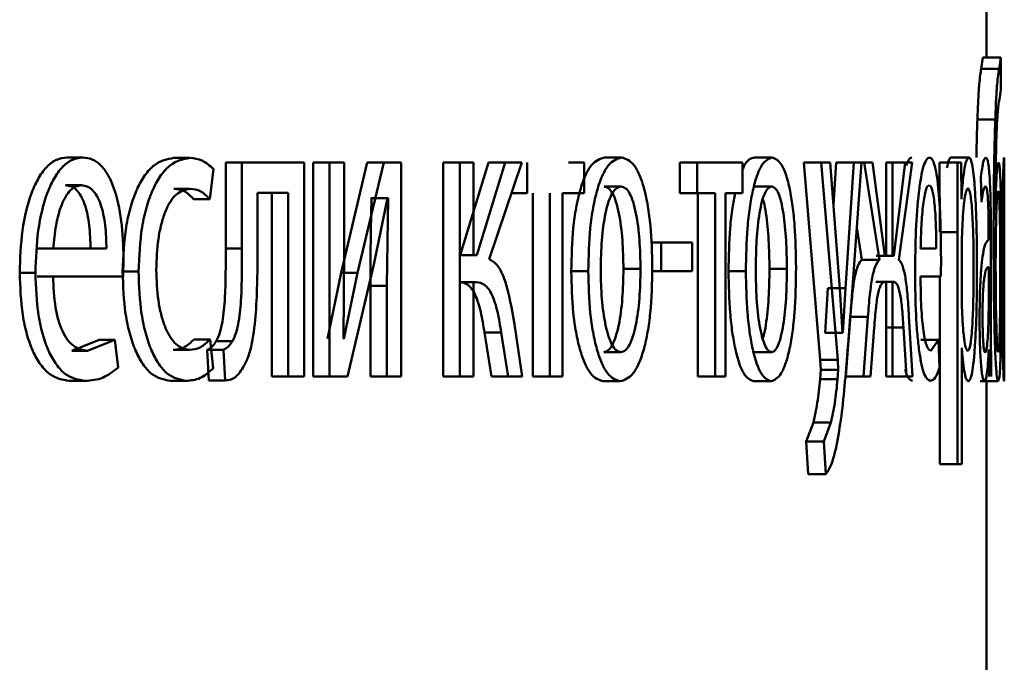
# Paper-space layout 'Лист1' of a CAD drawing. Units: millimetres. Extents: x -9629 to 11088, y -9454 to 6970.
# Drawn here: x 2062 to 2068, y 4847 to 4851 of the extents above; entities that cross this region are included whole.
import ezdxf

# ---------------------------------------------------------------- set-up
doc = ezdxf.new("R2010")
doc.units = ezdxf.units.MM

psp = doc.layouts.new('Лист1')

# ---------------------------------------------------------------- linework, layer by layer
at = {"color": 7, "linetype": 'Continuous', "lineweight": 50}
for p, q in [((2067.6024, 4850.5559), (2067.6024, 4851.3588)), ((2067.5832, 4850.5559), (2067.5735, 4850.4917)), ((2067.5832, 4850.5559), (2067.6831, 4850.5559)), ((2067.6831, 4850.5559), (2067.6734, 4850.4917)), ((2067.6828, 4850.3756), (2067.6831, 4850.5559)), ((2067.5735, 4850.4917), (2067.6734, 4850.4917)), ((2067.6747, 4850.3213), (2067.6828, 4850.3756)), ((2067.552, 4850.2101), (2067.6519, 4850.2101)), ((2062.4672, 4849.9978), (2062.5557, 4849.9978)), ((2063.0642, 4849.9953), (2063.154, 4849.9953)), ((2065.4686, 4849.9978), (2065.5638, 4849.9978)), ((2066.3078, 4849.9978), (2066.4049, 4849.9978)), ((2067.4054, 4849.9978), (2067.5049, 4849.9978)), ((2063.2643, 4849.766), (2063.2858, 4849.9336)), ((2063.3539, 4849.9706), (2063.3539, 4849.4894)), ((2063.3539, 4849.9706), (2063.4444, 4849.9706)), ((2063.4444, 4849.9706), (2063.4444, 4849.4894)), ((2063.7914, 4849.9706), (2063.4444, 4849.9706)), ((2063.7914, 4848.7757), (2063.7914, 4849.9706)), ((2063.8425, 4849.9706), (2063.8425, 4848.7757)), ((2063.8425, 4849.9706), (2063.9341, 4849.9706)), ((2063.9341, 4849.9706), (2063.9341, 4848.7757)), ((2064.0161, 4849.9706), (2063.9341, 4849.9706)), ((2064.1441, 4849.9706), (2063.9986, 4849.3536)), ((2064.0161, 4849.4672), (2064.0161, 4849.9706)), ((2064.2364, 4849.9706), (2064.0905, 4849.3536)), ((2064.1441, 4849.9706), (2064.2364, 4849.9706)), ((2064.334, 4849.9706), (2064.2364, 4849.9706)), ((2064.334, 4848.7757), (2064.334, 4849.9706)), ((2064.5674, 4849.9706), (2064.5674, 4848.7757)), ((2064.5674, 4849.9706), (2064.6606, 4849.9706)), ((2064.6606, 4849.9706), (2064.6606, 4848.7757)), ((2064.7382, 4849.9706), (2064.6606, 4849.9706)), ((2064.8217, 4849.9706), (2064.6633, 4849.452)), ((2064.7382, 4849.452), (2064.7382, 4849.9706)), ((2064.9155, 4849.9706), (2064.7567, 4849.452)), ((2064.8217, 4849.9706), (2064.9155, 4849.9706)), ((2064.8253, 4849.4298), (2065.0068, 4849.9706)), ((2065.0068, 4849.9706), (2064.9155, 4849.9706)), ((2065.038, 4849.9706), (2065.038, 4849.7981)), ((2065.3556, 4849.9706), (2065.2675, 4849.9706)), ((2065.3556, 4849.7981), (2065.3556, 4849.9706)), ((2065.8905, 4849.9706), (2065.8905, 4849.7981)), ((2065.8905, 4849.9706), (2065.9866, 4849.9706)), ((2065.9866, 4849.9706), (2065.9866, 4849.7981)), ((2066.2407, 4849.9706), (2065.9866, 4849.9706)), ((2066.2407, 4849.7981), (2066.2407, 4849.9706)), ((2066.5823, 4849.9706), (2066.6741, 4848.8692)), ((2066.5823, 4849.9706), (2066.68, 4849.9706)), ((2066.68, 4849.9706), (2066.7721, 4848.8692)), ((2066.7299, 4849.9706), (2066.68, 4849.9706)), ((2066.7836, 4849.2643), (2066.7299, 4849.9706)), ((2066.7636, 4849.9706), (2066.7479, 4849.7334)), ((2066.7636, 4849.9706), (2066.8617, 4849.9706)), ((2066.8617, 4849.9706), (2066.8152, 4849.2693)), ((2066.8212, 4849.9706), (2066.9195, 4849.9706)), ((2066.843, 4849.1186), (2066.9055, 4849.9706)), ((2066.9055, 4849.9706), (2066.8617, 4849.9706)), ((2066.9195, 4849.9706), (2067.0055, 4849.4273)), ((2066.9654, 4849.9706), (2066.9195, 4849.9706)), ((2067.0352, 4849.4495), (2066.9654, 4849.9706)), ((2067.0429, 4849.9706), (2067.0429, 4849.4495)), ((2067.0779, 4849.9706), (2067.0429, 4849.9706)), ((2067.05, 4849.9706), (2067.1488, 4849.9706)), ((2067.0779, 4849.4495), (2067.0779, 4849.9706)), ((2067.1488, 4849.9706), (2067.0849, 4849.4495)), ((2067.1133, 4849.4273), (2067.1873, 4849.9706)), ((2067.1873, 4849.9706), (2067.1488, 4849.9706)), ((2067.3413, 4849.9706), (2067.3423, 4849.5804)), ((2067.3413, 4849.9706), (2067.4407, 4849.9706)), ((2067.4407, 4849.9706), (2067.4418, 4849.5804)), ((2067.4614, 4849.9706), (2067.4407, 4849.9706)), ((2067.4624, 4849.766), (2067.4614, 4849.9706)), ((2067.571, 4849.8919), (2067.5747, 4849.7487)), ((2062.4591, 4849.8425), (2062.5476, 4849.8425)), ((2063.0642, 4849.8228), (2063.154, 4849.8228)), ((2065.4671, 4849.8351), (2065.5623, 4849.8351)), ((2066.3066, 4849.8351), (2066.4037, 4849.8351)), ((2063.7031, 4849.8006), (2063.5313, 4849.8006)), ((2063.5313, 4849.4894), (2063.5313, 4849.8006)), ((2063.612, 4849.8006), (2063.612, 4848.7757)), ((2063.7031, 4849.8006), (2063.7031, 4848.7757)), ((2064.1679, 4849.7709), (2064.1651, 4849.7709)), ((2064.1679, 4849.7709), (2064.2602, 4849.7709)), ((2064.1806, 4849.4005), (2064.2574, 4849.7709)), ((2064.2602, 4849.7709), (2064.2545, 4849.282)), ((2064.2602, 4849.7709), (2064.2574, 4849.7709)), ((2064.9489, 4849.7981), (2065.038, 4849.7981)), ((2065.0693, 4849.7981), (2065.0693, 4848.7757)), ((2065.1636, 4849.7981), (2065.1636, 4848.7757)), ((2065.3556, 4849.7981), (2065.2347, 4849.7981)), ((2065.2347, 4848.7757), (2065.2347, 4849.7981)), ((2065.8905, 4849.7981), (2065.9866, 4849.7981)), ((2066.0877, 4849.7981), (2065.9866, 4849.7981)), ((2065.9913, 4849.7981), (2065.9913, 4848.7757)), ((2066.0877, 4849.7981), (2066.0877, 4848.7757)), ((2066.2407, 4849.7981), (2066.1444, 4849.7981)), ((2066.1444, 4848.7757), (2066.1444, 4849.7981)), ((2063.1742, 4849.766), (2063.2643, 4849.766)), ((2067.4629, 4849.766), (2067.4624, 4849.766)), ((2067.652, 4849.7018), (2067.6517, 4849.7018)), ((2066.8788, 4849.6064), (2066.9071, 4849.4273)), ((2067.3423, 4849.5804), (2067.4418, 4849.5804)), ((2067.4418, 4849.5804), (2067.4418, 4848.2868)), ((2067.466, 4849.5557), (2067.4644, 4849.4668)), ((2067.615, 4849.5607), (2067.615, 4849.536)), ((2065.7302, 4849.5236), (2065.7856, 4849.5236)), ((2065.7856, 4849.5236), (2065.7856, 4849.3635)), ((2065.9586, 4849.5236), (2065.7856, 4849.5236)), ((2065.9586, 4849.3635), (2065.9586, 4849.5236)), ((2067.628, 4849.0622), (2067.628, 4849.5088)), ((2062.3908, 4849.4891), (2062.3026, 4849.4891)), ((2062.6876, 4849.4891), (2062.3908, 4849.4891)), ((2063.3539, 4849.4894), (2063.4444, 4849.4894)), ((2064.0111, 4848.9878), (2064.0161, 4849.4672)), ((2064.6633, 4849.452), (2064.7567, 4849.452)), ((2064.7567, 4849.452), (2064.7382, 4849.452)), ((2066.9863, 4849.4495), (2067.0849, 4849.4495)), ((2067.0429, 4849.4495), (2067.0352, 4849.4495)), ((2067.0849, 4849.4495), (2067.0779, 4849.4495)), ((2067.3222, 4849.4891), (2067.2349, 4849.4891)), ((2067.4644, 4849.4668), (2067.4644, 4849.2619)), ((2062.7805, 4849.3338), (2062.7838, 4849.4347)), ((2064.0338, 4848.7757), (2064.1806, 4849.4005)), ((2066.9071, 4849.4273), (2067.0055, 4849.4273)), ((2067.6153, 4849.1783), (2067.6153, 4849.3857)), ((2062.2031, 4849.3536), (2062.291, 4849.3536)), ((2062.4306, 4849.3338), (2062.3015, 4849.3338)), ((2062.7805, 4849.3338), (2062.3896, 4849.3338)), ((2062.778, 4849.361), (2062.8672, 4849.361)), ((2063.9986, 4849.3536), (2063.9223, 4848.9853)), ((2063.9986, 4849.3536), (2064.0905, 4849.3536)), ((2064.0905, 4849.3536), (2064.0141, 4848.9853)), ((2065.2837, 4849.3635), (2065.3785, 4849.3635)), ((2065.5752, 4849.3758), (2065.6706, 4849.3758)), ((2065.7356, 4849.3635), (2065.7856, 4849.3635)), ((2065.9586, 4849.3635), (2065.7856, 4849.3635)), ((2066.1622, 4849.3635), (2066.259, 4849.3635)), ((2066.3909, 4849.3758), (2066.4882, 4849.3758)), ((2067.3481, 4849.3338), (2067.2345, 4849.3338)), ((2067.3423, 4849.3338), (2067.3423, 4848.2868)), ((2064.1622, 4849.282), (2064.1622, 4848.7757)), ((2064.1622, 4849.282), (2064.2545, 4849.282)), ((2064.2545, 4849.282), (2064.2545, 4848.7757)), ((2064.6598, 4849.3017), (2064.7532, 4849.3017)), ((2064.7532, 4849.3017), (2064.7382, 4849.3017)), ((2064.7382, 4848.7757), (2064.7382, 4849.3017)), ((2066.9855, 4849.3042), (2067.0841, 4849.3042)), ((2067.0429, 4849.3042), (2067.0361, 4849.3042)), ((2067.0429, 4849.3042), (2067.0429, 4848.7757)), ((2067.0841, 4849.3042), (2067.0779, 4849.3042)), ((2067.0779, 4848.7757), (2067.0779, 4849.3042)), ((2066.7172, 4849.2693), (2066.702, 4849.0199)), ((2066.7172, 4849.2693), (2066.8152, 4849.2693)), ((2066.799, 4849.0199), (2066.7836, 4849.2643)), ((2066.8152, 4849.2693), (2066.8, 4849.0199)), ((2067.4644, 4849.2619), (2067.4655, 4849.173)), ((2067.6146, 4849.1088), (2067.6153, 4849.1783)), ((2066.8422, 4849.1091), (2066.818, 4848.7757)), ((2066.8422, 4849.1091), (2066.9405, 4849.1091)), ((2066.9405, 4849.1091), (2066.9162, 4848.7757)), ((2067.1899, 4848.7757), (2067.1699, 4849.1116)), ((2065.0102, 4848.7757), (2064.966, 4849.0671)), ((2067.6291, 4848.7757), (2067.628, 4849.0622)), ((2064.7993, 4849.0202), (2064.838, 4848.7757)), ((2064.7993, 4849.0202), (2064.8931, 4849.0202)), ((2064.8931, 4849.0202), (2064.9318, 4848.7757)), ((2066.702, 4849.0199), (2066.701, 4849.0199)), ((2066.702, 4849.0199), (2066.8, 4849.0199)), ((2066.8, 4849.0199), (2066.799, 4849.0199)), ((2066.955, 4848.7757), (2066.9756, 4849.0474)), ((2067.0407, 4849.0498), (2067.1394, 4849.0498)), ((2067.1394, 4849.0498), (2067.1565, 4848.7757)), ((2062.6463, 4848.9804), (2062.4938, 4848.9186)), ((2062.7352, 4848.9804), (2062.5823, 4848.9186)), ((2062.6463, 4848.9804), (2062.7352, 4848.9804)), ((2062.7522, 4848.8251), (2062.7352, 4848.9804)), ((2063.1774, 4848.9828), (2063.2675, 4848.9828)), ((2063.2836, 4848.8202), (2063.2675, 4848.9828)), ((2063.3012, 4848.9733), (2063.3915, 4848.9733)), ((2064.0141, 4848.9853), (2064.0111, 4848.9878)), ((2067.2364, 4848.9804), (2067.3356, 4848.9804)), ((2067.3356, 4848.9804), (2067.292, 4848.9186)), ((2067.3403, 4848.8251), (2067.3356, 4848.9804)), ((2062.4938, 4848.9186), (2062.5823, 4848.9186)), ((2063.0609, 4848.9236), (2063.1507, 4848.9236)), ((2063.2502, 4848.9239), (2063.2598, 4848.7535)), ((2063.2502, 4848.9239), (2063.3405, 4848.9239)), ((2063.3405, 4848.9239), (2063.3501, 4848.7535)), ((2065.4656, 4848.9112), (2065.5608, 4848.9112)), ((2066.3054, 4848.9112), (2066.4025, 4848.9112)), ((2067.4649, 4848.9359), (2067.4644, 4848.9359)), ((2067.4644, 4848.2868), (2067.4644, 4848.9359)), ((2067.6163, 4848.926), (2067.6158, 4848.926)), ((2067.6163, 4848.926), (2067.6173, 4848.7757)), ((2066.6741, 4848.8692), (2066.6771, 4848.8124)), ((2066.6741, 4848.8692), (2066.7721, 4848.8692)), ((2066.7721, 4848.8692), (2066.7751, 4848.8124)), ((2066.6771, 4848.8124), (2066.6736, 4848.7606)), ((2066.6771, 4848.8124), (2066.7751, 4848.8124)), ((2066.7751, 4848.8124), (2066.7715, 4848.7606)), ((2062.4798, 4848.751), (2062.5684, 4848.751)), ((2063.0435, 4848.751), (2063.1333, 4848.751)), ((2063.2598, 4848.7535), (2063.3501, 4848.7535)), ((2063.612, 4848.7757), (2063.7031, 4848.7757)), ((2063.7914, 4848.7757), (2063.7031, 4848.7757)), ((2063.8425, 4848.7757), (2063.9341, 4848.7757)), ((2064.0338, 4848.7757), (2063.9341, 4848.7757)), ((2064.1622, 4848.7757), (2064.2545, 4848.7757)), ((2064.334, 4848.7757), (2064.2545, 4848.7757)), ((2064.5674, 4848.7757), (2064.6606, 4848.7757)), ((2064.7382, 4848.7757), (2064.6606, 4848.7757)), ((2064.838, 4848.7757), (2064.9318, 4848.7757)), ((2065.0102, 4848.7757), (2064.9318, 4848.7757)), ((2065.0693, 4848.7757), (2065.1636, 4848.7757)), ((2065.2347, 4848.7757), (2065.1636, 4848.7757)), ((2065.4626, 4848.7486), (2065.5578, 4848.7486)), ((2065.9913, 4848.7757), (2066.0877, 4848.7757)), ((2066.1444, 4848.7757), (2066.0877, 4848.7757)), ((2066.303, 4848.7486), (2066.4001, 4848.7486)), ((2066.6736, 4848.7606), (2066.7715, 4848.7606)), ((2066.818, 4848.7757), (2066.9162, 4848.7757)), ((2066.955, 4848.7757), (2066.9162, 4848.7757)), ((2067.0779, 4848.7757), (2067.0429, 4848.7757)), ((2067.0578, 4848.7757), (2067.1565, 4848.7757)), ((2067.1899, 4848.7757), (2067.1565, 4848.7757)), ((2067.5682, 4848.7486), (2067.6681, 4848.7486)), ((2067.6024, 4845.6457), (2067.6024, 4848.7486)), ((2066.6362, 4848.5186), (2066.5964, 4848.4124)), ((2066.6362, 4848.5186), (2066.734, 4848.5186)), ((2066.734, 4848.5186), (2066.6941, 4848.4124)), ((2066.5964, 4848.4124), (2066.6078, 4848.2296)), ((2066.5964, 4848.4124), (2066.6941, 4848.4124)), ((2066.6941, 4848.4124), (2066.7056, 4848.2296)), ((2067.3423, 4848.2868), (2067.4418, 4848.2868)), ((2067.4644, 4848.2868), (2067.4418, 4848.2868)), ((2066.6078, 4848.2296), (2066.7056, 4848.2296))]:
    psp.add_line(p, q, dxfattribs=at)
for points, knots in [([(2067.5735, 4850.4917), (2067.5697, 4850.4702), (2067.5641, 4850.438), (2067.5565, 4850.3274), (2067.5535, 4850.2492), (2067.552, 4850.2101)], [0, 0, 0, 0, 0.499813, 0.749622, 1, 1, 1, 1]), ([(2067.6734, 4850.4917), (2067.6697, 4850.4702), (2067.664, 4850.4381), (2067.6564, 4850.3274), (2067.6534, 4850.2492), (2067.6519, 4850.2101)], [0, 0, 0, 0, 0.500005, 0.749775, 1, 1, 1, 1]), ([(2067.6577, 4850.0965), (2067.6589, 4850.1281), (2067.6612, 4850.1919), (2067.6672, 4850.2798), (2067.6717, 4850.3047), (2067.6747, 4850.3213)], [0, 0, 0, 0, 0.247303, 0.499932, 1, 1, 1, 1]), ([(2067.552, 4850.2101), (2067.5504, 4850.1633), (2067.5482, 4850.097), (2067.547, 4850.0204), (2067.5466, 4849.9978)], [0, 0, 0, 0, 0.705376, 1, 1, 1, 1]), ([(2067.6519, 4850.2101), (2067.6504, 4850.1627), (2067.6473, 4850.0653), (2067.6435, 4849.8421), (2067.643, 4849.6653), (2067.6427, 4849.5487)], [0, 0, 0, 0, 0.24312, 0.500263, 1, 1, 1, 1]), ([(2067.6517, 4849.7018), (2067.6521, 4849.7717), (2067.6531, 4849.9114), (2067.6562, 4850.0348), (2067.6577, 4850.0965)], [0, 0, 0, 0, 0.5003372, 1, 1, 1, 1]), ([(2062.4672, 4849.9978), (2062.4481, 4849.9955), (2062.4109, 4849.991), (2062.3573, 4849.9524), (2062.3092, 4849.8902), (2062.256, 4849.7761), (2062.2115, 4849.5929), (2062.2059, 4849.4334), (2062.2031, 4849.3536)], [0, 0, 0, 0, 0.1283481, 0.2503551, 0.374431, 0.500674, 0.7500293, 1, 1, 1, 1]), ([(2062.5557, 4849.9978), (2062.5365, 4849.9955), (2062.4992, 4849.991), (2062.4455, 4849.9525), (2062.3973, 4849.8902), (2062.344, 4849.7762), (2062.2994, 4849.5929), (2062.2938, 4849.4334), (2062.291, 4849.3536)], [0, 0, 0, 0, 0.128492, 0.250635, 0.374767, 0.501046, 0.750269, 1, 1, 1, 1]), ([(2062.7838, 4849.4347), (2062.7813, 4849.5049), (2062.7763, 4849.6452), (2062.7402, 4849.807), (2062.6957, 4849.9063), (2062.6548, 4849.9598), (2062.6073, 4849.9922), (2062.5734, 4849.9959), (2062.5557, 4849.9978)], [0, 0, 0, 0, 0.249753, 0.498951, 0.620937, 0.740445, 0.864655, 1, 1, 1, 1]), ([(2063.0642, 4849.9953), (2063.0268, 4849.9882), (2062.9704, 4849.9776), (2062.9021, 4849.9026), (2062.8573, 4849.8242), (2062.8214, 4849.7255), (2062.7865, 4849.5735), (2062.7814, 4849.4458), (2062.778, 4849.361)], [0, 0, 0, 0, 0.249631, 0.376208, 0.500049, 0.624063, 0.750463, 1, 1, 1, 1]), ([(2063.154, 4849.9953), (2063.1165, 4849.9882), (2063.0601, 4849.9776), (2062.9916, 4849.9026), (2062.9467, 4849.8243), (2062.9107, 4849.7256), (2062.8757, 4849.5735), (2062.8706, 4849.4458), (2062.8672, 4849.361)], [0, 0, 0, 0, 0.249893, 0.376535, 0.50043, 0.624382, 0.750728, 1, 1, 1, 1]), ([(2063.2858, 4849.9336), (2063.2647, 4849.9518), (2063.2224, 4849.9882), (2063.1768, 4849.9929), (2063.154, 4849.9953)], [0, 0, 0, 0, 0.499648, 1, 1, 1, 1]), ([(2065.4686, 4849.9978), (2065.4436, 4849.9897), (2065.4059, 4849.9776), (2065.361, 4849.8979), (2065.3323, 4849.8173), (2065.3098, 4849.7178), (2065.2886, 4849.5681), (2065.2857, 4849.445), (2065.2837, 4849.3635)], [0, 0, 0, 0, 0.249311, 0.375064, 0.499706, 0.622877, 0.75016, 1, 1, 1, 1]), ([(2065.5638, 4849.9978), (2065.5387, 4849.9897), (2065.501, 4849.9776), (2065.456, 4849.8979), (2065.4272, 4849.8173), (2065.4046, 4849.7178), (2065.3834, 4849.5682), (2065.3805, 4849.445), (2065.3785, 4849.3635)], [0, 0, 0, 0, 0.2495838, 0.3753983, 0.500086, 0.6231888, 0.7504143, 1, 1, 1, 1]), ([(2065.7365, 4849.3832), (2065.7347, 4849.4623), (2065.7321, 4849.5817), (2065.7129, 4849.7268), (2065.6924, 4849.8234), (2065.6661, 4849.9018), (2065.6242, 4849.979), (2065.588, 4849.9903), (2065.5638, 4849.9978)], [0, 0, 0, 0, 0.249573, 0.376842, 0.499911, 0.624713, 0.750398, 1, 1, 1, 1]), ([(2066.3078, 4849.9978), (2066.2878, 4849.9926), (2066.2643, 4849.9866), (2066.2438, 4849.9389), (2066.2407, 4849.9315)], [0, 0, 0, 0, 0.846336, 1, 1, 1, 1]), ([(2066.4049, 4849.9978), (2066.3852, 4849.9897), (2066.3556, 4849.9776), (2066.3202, 4849.8979), (2066.2975, 4849.8173), (2066.2796, 4849.7178), (2066.2628, 4849.5682), (2066.2605, 4849.445), (2066.259, 4849.3635)], [0, 0, 0, 0, 0.2495838, 0.3753983, 0.500086, 0.6231888, 0.7504143, 1, 1, 1, 1]), ([(2066.5392, 4849.3832), (2066.5378, 4849.4623), (2066.5357, 4849.5817), (2066.5209, 4849.7268), (2066.5051, 4849.8234), (2066.4846, 4849.9018), (2066.4521, 4849.979), (2066.4237, 4849.9903), (2066.4049, 4849.9978)], [0, 0, 0, 0, 0.2495732, 0.3768419, 0.4999111, 0.6247125, 0.7503982, 1, 1, 1, 1]), ([(2067.1852, 4849.9978), (2067.1795, 4849.996), (2067.1692, 4849.9927), (2067.1594, 4849.9658), (2067.1549, 4849.9536)], [0, 0, 0, 0, 0.547419, 1, 1, 1, 1]), ([(2067.2842, 4849.9978), (2067.2786, 4849.9955), (2067.2676, 4849.991), (2067.2515, 4849.9525), (2067.2369, 4849.8903), (2067.2206, 4849.7763), (2067.2067, 4849.593), (2067.205, 4849.4334), (2067.2041, 4849.3536)], [0, 0, 0, 0, 0.128503, 0.250636, 0.37478, 0.501048, 0.750269, 1, 1, 1, 1]), ([(2067.349, 4849.4347), (2067.3484, 4849.5049), (2067.347, 4849.6452), (2067.337, 4849.807), (2067.3245, 4849.9063), (2067.3129, 4849.9598), (2067.2993, 4849.9922), (2067.2894, 4849.9959), (2067.2842, 4849.9978)], [0, 0, 0, 0, 0.2497554, 0.4989535, 0.620928, 0.7404262, 0.8646368, 1, 1, 1, 1]), ([(2067.4054, 4849.9978), (2067.4011, 4849.9956), (2067.3929, 4849.9915), (2067.3851, 4849.9562), (2067.3814, 4849.9393)], [0, 0, 0, 0, 0.520454, 1, 1, 1, 1]), ([(2067.5049, 4849.9978), (2067.5007, 4849.9952), (2067.4925, 4849.9902), (2067.4808, 4849.9444), (2067.4704, 4849.87), (2067.4655, 4849.8013), (2067.4629, 4849.766)], [0, 0, 0, 0, 0.263744, 0.506697, 0.746121, 1, 1, 1, 1]), ([(2067.5497, 4849.3906), (2067.5492, 4849.4643), (2067.5484, 4849.6116), (2067.5415, 4849.7822), (2067.5328, 4849.8906), (2067.5247, 4849.9515), (2067.5153, 4849.9907), (2067.5084, 4849.9954), (2067.5049, 4849.9978)], [0, 0, 0, 0, 0.249787, 0.499077, 0.625844, 0.749471, 0.872821, 1, 1, 1, 1]), ([(2067.5994, 4849.9978), (2067.5946, 4849.9938), (2067.585, 4849.9857), (2067.5757, 4849.9231), (2067.571, 4849.8919)], [0, 0, 0, 0, 0.500478, 1, 1, 1, 1]), ([(2067.628, 4849.5088), (2067.6277, 4849.5787), (2067.6274, 4849.6786), (2067.6246, 4849.7973), (2067.6217, 4849.8693), (2067.6177, 4849.9271), (2067.6106, 4849.9861), (2067.604, 4849.993), (2067.5994, 4849.9978)], [0, 0, 0, 0, 0.273316, 0.390416, 0.499958, 0.613329, 0.730512, 1, 1, 1, 1]), ([(2067.7005, 4849.9978), (2067.6996, 4849.9897), (2067.6982, 4849.9776), (2067.6959, 4849.8979), (2067.6942, 4849.8173), (2067.6928, 4849.7178), (2067.6914, 4849.5681), (2067.6912, 4849.445), (2067.691, 4849.3635)], [0, 0, 0, 0, 0.2495822, 0.3753905, 0.5000831, 0.6231696, 0.7504113, 1, 1, 1, 1]), ([(2067.7023, 4849.754), (2067.7024, 4849.7767), (2067.7024, 4849.8322), (2067.7023, 4849.9015), (2067.702, 4849.9792), (2067.7011, 4849.9903), (2067.7005, 4849.9978)], [0, 0, 0, 0, 0.147305, 0.360084, 0.574404, 1, 1, 1, 1]), ([(2067.6698, 4849.9706), (2067.6681, 4849.9671), (2067.6647, 4849.9601), (2067.6596, 4849.9025), (2067.655, 4849.8176), (2067.653, 4849.7406), (2067.652, 4849.7018)], [0, 0, 0, 0, 0.251466, 0.500338, 0.748483, 1, 1, 1, 1]), ([(2067.6864, 4849.3808), (2067.6862, 4849.4592), (2067.686, 4849.6058), (2067.6837, 4849.7741), (2067.6807, 4849.875), (2067.6776, 4849.9307), (2067.674, 4849.9647), (2067.6712, 4849.9686), (2067.6698, 4849.9706)], [0, 0, 0, 0, 0.266966, 0.499044, 0.62442, 0.749367, 0.8709, 1, 1, 1, 1]), ([(2062.5476, 4849.8425), (2062.5369, 4849.8411), (2062.5159, 4849.8385), (2062.4862, 4849.8169), (2062.4595, 4849.782), (2062.4297, 4849.7192), (2062.4027, 4849.6205), (2062.3947, 4849.5329), (2062.3908, 4849.4891)], [0, 0, 0, 0, 0.129138, 0.251468, 0.373231, 0.500751, 0.750256, 1, 1, 1, 1]), ([(2062.5989, 4849.4891), (2062.5977, 4849.5329), (2062.5953, 4849.6204), (2062.5738, 4849.7222), (2062.5464, 4849.7848), (2062.5211, 4849.8185), (2062.4914, 4849.8389), (2062.4702, 4849.8412), (2062.4591, 4849.8425)], [0, 0, 0, 0, 0.250063, 0.499398, 0.620608, 0.739603, 0.863862, 1, 1, 1, 1]), ([(2062.6876, 4849.4891), (2062.6865, 4849.5329), (2062.6841, 4849.6204), (2062.6626, 4849.7223), (2062.6351, 4849.7849), (2062.6097, 4849.8185), (2062.58, 4849.8389), (2062.5587, 4849.8412), (2062.5476, 4849.8425)], [0, 0, 0, 0, 0.249824, 0.499015, 0.620236, 0.739306, 0.863694, 1, 1, 1, 1]), ([(2062.9662, 4849.3709), (2062.9682, 4849.4291), (2062.9712, 4849.517), (2062.9923, 4849.6241), (2063.0148, 4849.6956), (2063.0438, 4849.7535), (2063.0896, 4849.8098), (2063.1283, 4849.8176), (2063.154, 4849.8228)], [0, 0, 0, 0, 0.2495926, 0.3772892, 0.4999196, 0.6247252, 0.7503605, 1, 1, 1, 1]), ([(2063.0642, 4849.8228), (2063.0848, 4849.8211), (2063.1232, 4849.8178), (2063.1581, 4849.7824), (2063.1742, 4849.766)], [0, 0, 0, 0, 0.535941, 1, 1, 1, 1]), ([(2063.154, 4849.8228), (2063.1746, 4849.8211), (2063.2132, 4849.8178), (2063.2481, 4849.7824), (2063.2643, 4849.766)], [0, 0, 0, 0, 0.536003, 1, 1, 1, 1]), ([(2065.5623, 4849.8351), (2065.5535, 4849.8333), (2065.5364, 4849.8299), (2065.5122, 4849.8006), (2065.4913, 4849.7527), (2065.4692, 4849.6675), (2065.4516, 4849.5368), (2065.4493, 4849.4262), (2065.4481, 4849.3709)], [0, 0, 0, 0, 0.130381, 0.252005, 0.372787, 0.500801, 0.750169, 1, 1, 1, 1]), ([(2065.5752, 4849.3758), (2065.574, 4849.43), (2065.5717, 4849.5382), (2065.5553, 4849.6665), (2065.5347, 4849.7516), (2065.515, 4849.8001), (2065.4921, 4849.8299), (2065.4756, 4849.8333), (2065.4671, 4849.8351)], [0, 0, 0, 0, 0.250012, 0.499624, 0.629802, 0.751114, 0.871742, 1, 1, 1, 1]), ([(2065.6706, 4849.3758), (2065.6695, 4849.43), (2065.6671, 4849.5383), (2065.6507, 4849.6666), (2065.6301, 4849.7517), (2065.6103, 4849.8001), (2065.5873, 4849.8299), (2065.5708, 4849.8333), (2065.5623, 4849.8351)], [0, 0, 0, 0, 0.249794, 0.499267, 0.629444, 0.750822, 0.871575, 1, 1, 1, 1]), ([(2066.4037, 4849.8351), (2066.3967, 4849.8333), (2066.3833, 4849.8299), (2066.3644, 4849.8006), (2066.348, 4849.7527), (2066.3305, 4849.6675), (2066.3167, 4849.5368), (2066.3149, 4849.4262), (2066.314, 4849.3709)], [0, 0, 0, 0, 0.130381, 0.252005, 0.372787, 0.500801, 0.750169, 1, 1, 1, 1]), ([(2066.4882, 4849.3758), (2066.4872, 4849.43), (2066.4854, 4849.5383), (2066.4726, 4849.6666), (2066.4566, 4849.7517), (2066.4412, 4849.8001), (2066.4232, 4849.8299), (2066.4103, 4849.8333), (2066.4037, 4849.8351)], [0, 0, 0, 0, 0.249794, 0.499267, 0.629444, 0.750822, 0.871575, 1, 1, 1, 1]), ([(2067.2819, 4849.8425), (2067.2787, 4849.8411), (2067.2726, 4849.8385), (2067.2637, 4849.817), (2067.2557, 4849.7821), (2067.2468, 4849.7192), (2067.2385, 4849.6205), (2067.2361, 4849.5329), (2067.2349, 4849.4891)], [0, 0, 0, 0, 0.129184, 0.251537, 0.373288, 0.500751, 0.750255, 1, 1, 1, 1]), ([(2067.3222, 4849.4891), (2067.3219, 4849.5329), (2067.3212, 4849.6203), (2067.3151, 4849.7222), (2067.3073, 4849.7848), (2067.2999, 4849.8185), (2067.2914, 4849.8389), (2067.2851, 4849.8412), (2067.2819, 4849.8425)], [0, 0, 0, 0, 0.249822, 0.499016, 0.620313, 0.739398, 0.863755, 1, 1, 1, 1]), ([(2067.4986, 4849.8253), (2067.4949, 4849.821), (2067.4876, 4849.8125), (2067.4777, 4849.7515), (2067.4699, 4849.665), (2067.4673, 4849.5925), (2067.466, 4849.5557)], [0, 0, 0, 0, 0.2500707, 0.4998489, 0.7461715, 1, 1, 1, 1]), ([(2067.5312, 4849.3808), (2067.5309, 4849.4339), (2067.5303, 4849.5401), (2067.5254, 4849.665), (2067.5192, 4849.746), (2067.5132, 4849.7914), (2067.5062, 4849.8201), (2067.5012, 4849.8235), (2067.4986, 4849.8253)], [0, 0, 0, 0, 0.249902, 0.499325, 0.626821, 0.74911, 0.871675, 1, 1, 1, 1]), ([(2067.5747, 4849.7487), (2067.5784, 4849.7742), (2067.5857, 4849.8254), (2067.5933, 4849.8335), (2067.5972, 4849.8376)], [0, 0, 0, 0, 0.499783, 1, 1, 1, 1]), ([(2067.5972, 4849.8376), (2067.5999, 4849.8349), (2067.6039, 4849.8312), (2067.6083, 4849.7993), (2067.6108, 4849.7677), (2067.6127, 4849.7273), (2067.6147, 4849.6592), (2067.6149, 4849.6012), (2067.615, 4849.5607)], [0, 0, 0, 0, 0.271579, 0.388704, 0.500276, 0.611188, 0.728279, 1, 1, 1, 1]), ([(2067.7004, 4849.8351), (2067.7001, 4849.8333), (2067.6996, 4849.8299), (2067.6986, 4849.8006), (2067.6977, 4849.7527), (2067.6966, 4849.6675), (2067.6956, 4849.5368), (2067.6955, 4849.4262), (2067.6954, 4849.3709)], [0, 0, 0, 0, 0.130381, 0.252005, 0.372787, 0.500801, 0.750169, 1, 1, 1, 1]), ([(2067.7023, 4849.3758), (2067.7023, 4849.43), (2067.7023, 4849.5383), (2067.7022, 4849.6666), (2067.702, 4849.7517), (2067.7016, 4849.8001), (2067.7011, 4849.8299), (2067.7007, 4849.8333), (2067.7004, 4849.8351)], [0, 0, 0, 0, 0.249794, 0.499265, 0.629382, 0.750746, 0.871525, 1, 1, 1, 1]), ([(2064.1679, 4849.7709), (2064.1662, 4849.6894), (2064.1629, 4849.5266), (2064.1624, 4849.3635), (2064.1622, 4849.282)], [0, 0, 0, 0, 0.500009, 1, 1, 1, 1]), ([(2066.1985, 4849.7981), (2066.1934, 4849.7717), (2066.1818, 4849.7128), (2066.1662, 4849.5675), (2066.1638, 4849.4448), (2066.1622, 4849.3635)], [0, 0, 0, 0, 0.2147776, 0.4797995, 1, 1, 1, 1]), ([(2067.6681, 4849.8104), (2067.667, 4849.8084), (2067.6648, 4849.8046), (2067.6615, 4849.7715), (2067.6587, 4849.7193), (2067.6574, 4849.6718), (2067.6567, 4849.6475)], [0, 0, 0, 0, 0.25785, 0.500826, 0.743937, 1, 1, 1, 1]), ([(2067.6799, 4849.3635), (2067.6799, 4849.4157), (2067.6797, 4849.52), (2067.6782, 4849.6457), (2067.676, 4849.7293), (2067.6739, 4849.7766), (2067.6712, 4849.8054), (2067.6692, 4849.8087), (2067.6681, 4849.8104)], [0, 0, 0, 0, 0.25, 0.499492, 0.627877, 0.748116, 0.869215, 1, 1, 1, 1]), ([(2066.3909, 4849.3758), (2066.39, 4849.4301), (2066.3882, 4849.5387), (2066.3751, 4849.665), (2066.3624, 4849.7396), (2066.3553, 4849.7606), (2066.3537, 4849.7654)], [0, 0, 0, 0, 0.373957, 0.747315, 0.942028, 1, 1, 1, 1]), ([(2067.6567, 4849.6475), (2067.6559, 4849.6089), (2067.6543, 4849.528), (2067.6541, 4849.4394), (2067.654, 4849.3931)], [0, 0, 0, 0, 0.476765, 1, 1, 1, 1]), ([(2067.6427, 4849.5487), (2067.6429, 4849.4572), (2067.6433, 4849.2745), (2067.6469, 4849.0518), (2067.652, 4848.9001), (2067.6568, 4848.8123), (2067.6625, 4848.7576), (2067.6662, 4848.7517), (2067.6681, 4848.7486)], [0, 0, 0, 0, 0.250152, 0.499751, 0.626486, 0.747307, 0.868889, 1, 1, 1, 1]), ([(2067.615, 4849.536), (2067.6094, 4849.5334), (2067.5993, 4849.5287), (2067.5853, 4849.4763), (2067.5753, 4849.4012), (2067.5689, 4849.3156), (2067.5649, 4849.2093), (2067.5645, 4849.1319), (2067.5642, 4849.0918)], [0, 0, 0, 0, 0.275419, 0.500662, 0.635666, 0.75634, 0.873796, 1, 1, 1, 1]), ([(2063.3539, 4849.4894), (2063.3539, 4849.3978), (2063.3539, 4849.2605), (2063.3409, 4849.1015), (2063.3229, 4849.0187), (2063.3083, 4848.9881), (2063.3012, 4848.9733)], [0, 0, 0, 0, 0.500645, 0.750465, 0.878967, 1, 1, 1, 1]), ([(2063.4444, 4849.4894), (2063.4444, 4849.3978), (2063.4444, 4849.2605), (2063.4314, 4849.1015), (2063.4133, 4849.0187), (2063.3986, 4848.9881), (2063.3915, 4848.9733)], [0, 0, 0, 0, 0.500529, 0.750319, 0.878825, 1, 1, 1, 1]), ([(2063.4518, 4848.8276), (2063.4615, 4848.8457), (2063.4815, 4848.8827), (2063.508, 4848.9863), (2063.5302, 4849.1909), (2063.5309, 4849.37), (2063.5313, 4849.4894)], [0, 0, 0, 0, 0.1218249, 0.2498513, 0.4995961, 1, 1, 1, 1]), ([(2064.966, 4849.0671), (2064.9513, 4849.1533), (2064.9294, 4849.2826), (2064.8751, 4849.4026), (2064.8419, 4849.4207), (2064.8253, 4849.4298)], [0, 0, 0, 0, 0.49966, 0.749743, 1, 1, 1, 1]), ([(2065.5578, 4848.7486), (2065.5827, 4848.7571), (2065.6202, 4848.7698), (2065.6635, 4848.849), (2065.6906, 4848.9277), (2065.7115, 4849.0225), (2065.732, 4849.1713), (2065.7347, 4849.2969), (2065.7365, 4849.3832)], [0, 0, 0, 0, 0.2496042, 0.3760039, 0.5001248, 0.6175298, 0.7370398, 1, 1, 1, 1]), ([(2066.4001, 4848.7486), (2066.4196, 4848.7571), (2066.4489, 4848.7698), (2066.4826, 4848.849), (2066.5037, 4848.9277), (2066.5198, 4849.0225), (2066.5357, 4849.1713), (2066.5378, 4849.2969), (2066.5392, 4849.3832)], [0, 0, 0, 0, 0.249604, 0.376004, 0.500125, 0.61753, 0.73704, 1, 1, 1, 1]), ([(2066.9071, 4849.4273), (2066.8994, 4849.4191), (2066.8846, 4849.4034), (2066.8658, 4849.331), (2066.8518, 4849.2298), (2066.8456, 4849.1516), (2066.8422, 4849.1091)], [0, 0, 0, 0, 0.257662, 0.499274, 0.727582, 1, 1, 1, 1]), ([(2067.0055, 4849.4273), (2066.9979, 4849.4191), (2066.983, 4849.4034), (2066.9642, 4849.3311), (2066.9501, 4849.2299), (2066.9439, 4849.1516), (2066.9405, 4849.1091)], [0, 0, 0, 0, 0.257863, 0.499573, 0.727769, 1, 1, 1, 1]), ([(2067.1699, 4849.1116), (2067.1672, 4849.1539), (2067.1621, 4849.2317), (2067.1501, 4849.3322), (2067.1337, 4849.4036), (2067.1202, 4849.4192), (2067.1133, 4849.4273)], [0, 0, 0, 0, 0.271613, 0.500374, 0.741722, 1, 1, 1, 1]), ([(2067.3481, 4849.3338), (2067.3483, 4849.3448), (2067.3485, 4849.3615), (2067.3489, 4849.3951), (2067.349, 4849.4178), (2067.349, 4849.4347)], [0, 0, 0, 0, 0.32793, 0.500062, 1, 1, 1, 1]), ([(2067.5014, 4848.7486), (2067.5052, 4848.751), (2067.5126, 4848.7559), (2067.5227, 4848.7958), (2067.5316, 4848.8585), (2067.5408, 4848.9686), (2067.5484, 4849.1493), (2067.5492, 4849.3068), (2067.5497, 4849.3906)], [0, 0, 0, 0, 0.127062, 0.25057, 0.375119, 0.500931, 0.734719, 1, 1, 1, 1]), ([(2067.6153, 4849.3857), (2067.6106, 4849.3848), (2067.6024, 4849.3834), (2067.592, 4849.3435), (2067.5861, 4849.2887), (2067.583, 4849.2398), (2067.5811, 4849.181), (2067.5809, 4849.1385), (2067.5808, 4849.1165)], [0, 0, 0, 0, 0.344225, 0.601861, 0.706654, 0.802676, 0.897772, 1, 1, 1, 1]), ([(2067.654, 4849.3931), (2067.6542, 4849.3391), (2067.6545, 4849.231), (2067.6568, 4849.1012), (2067.6594, 4849.0108), (2067.662, 4848.9555), (2067.6651, 4848.918), (2067.6672, 4848.9135), (2067.6683, 4848.9112)], [0, 0, 0, 0, 0.249967, 0.499788, 0.630852, 0.750023, 0.873564, 1, 1, 1, 1]), ([(2067.7003, 4848.7486), (2067.7009, 4848.757), (2067.7019, 4848.7698), (2067.7023, 4848.8489), (2067.7024, 4848.9276), (2067.7023, 4849.0225), (2067.7022, 4849.1713), (2067.7021, 4849.2968), (2067.7021, 4849.3832)], [0, 0, 0, 0, 0.249606, 0.376007, 0.500125, 0.617483, 0.73698, 1, 1, 1, 1]), ([(2062.2031, 4849.3536), (2062.2059, 4849.2741), (2062.2102, 4849.1539), (2062.2418, 4849.0085), (2062.2757, 4848.9133), (2062.3192, 4848.8379), (2062.3867, 4848.7668), (2062.4427, 4848.7573), (2062.4798, 4848.751)], [0, 0, 0, 0, 0.249757, 0.377314, 0.50011, 0.623697, 0.750417, 1, 1, 1, 1]), ([(2062.291, 4849.3536), (2062.2938, 4849.2741), (2062.2981, 4849.1539), (2062.3298, 4849.0085), (2062.3638, 4848.9133), (2062.4073, 4848.8379), (2062.475, 4848.7667), (2062.5311, 4848.7573), (2062.5684, 4848.751)], [0, 0, 0, 0, 0.249495, 0.376927, 0.499722, 0.623316, 0.750147, 1, 1, 1, 1]), ([(2062.5823, 4848.9186), (2062.5566, 4848.9228), (2062.5177, 4848.9293), (2062.4706, 4848.9772), (2062.4409, 4849.0276), (2062.4181, 4849.0897), (2062.3954, 4849.1896), (2062.3919, 4849.2748), (2062.3896, 4849.3338)], [0, 0, 0, 0, 0.249922, 0.377406, 0.500338, 0.614965, 0.733384, 1, 1, 1, 1]), ([(2062.778, 4849.361), (2062.7808, 4849.2807), (2062.7851, 4849.1596), (2062.8161, 4849.0135), (2062.8488, 4848.9176), (2062.8903, 4848.8413), (2062.9546, 4848.768), (2063.008, 4848.7578), (2063.0435, 4848.751)], [0, 0, 0, 0, 0.249716, 0.376868, 0.50011, 0.624051, 0.750468, 1, 1, 1, 1]), ([(2062.8672, 4849.361), (2062.87, 4849.2807), (2062.8743, 4849.1596), (2062.9053, 4849.0134), (2062.9381, 4848.9176), (2062.9797, 4848.8412), (2063.0442, 4848.768), (2063.0978, 4848.7578), (2063.1333, 4848.751)], [0, 0, 0, 0, 0.249455, 0.376483, 0.499726, 0.623673, 0.750199, 1, 1, 1, 1]), ([(2063.1507, 4848.9236), (2063.1254, 4848.9292), (2063.0873, 4848.9377), (2063.0425, 4848.9942), (2063.0139, 4849.0515), (2062.992, 4849.1211), (2062.971, 4849.2262), (2062.9681, 4849.3125), (2062.9662, 4849.3709)], [0, 0, 0, 0, 0.249573, 0.375224, 0.500081, 0.62451, 0.745881, 1, 1, 1, 1]), ([(2065.2837, 4849.3635), (2065.2857, 4849.2846), (2065.2886, 4849.1657), (2065.3092, 4849.0212), (2065.331, 4848.925), (2065.3587, 4848.8466), (2065.4019, 4848.7686), (2065.4383, 4848.7566), (2065.4626, 4848.7486)], [0, 0, 0, 0, 0.249829, 0.376986, 0.500312, 0.625221, 0.750729, 1, 1, 1, 1]), ([(2065.3785, 4849.3635), (2065.3805, 4849.2846), (2065.3834, 4849.1657), (2065.4041, 4849.0212), (2065.4259, 4848.925), (2065.4536, 4848.8466), (2065.4969, 4848.7686), (2065.5335, 4848.7566), (2065.5578, 4848.7486)], [0, 0, 0, 0, 0.249576, 0.376608, 0.499935, 0.624842, 0.750456, 1, 1, 1, 1]), ([(2065.4481, 4849.3709), (2065.4493, 4849.3165), (2065.4516, 4849.2077), (2065.4697, 4849.0803), (2065.4917, 4848.9969), (2065.5122, 4848.9487), (2065.5356, 4848.9171), (2065.5523, 4848.9132), (2065.5608, 4848.9112)], [0, 0, 0, 0, 0.249836, 0.499282, 0.627205, 0.749631, 0.873278, 1, 1, 1, 1]), ([(2065.4656, 4848.9112), (2065.474, 4848.9132), (2065.4907, 4848.9173), (2065.5137, 4848.9499), (2065.5337, 4848.999), (2065.5546, 4849.0827), (2065.5719, 4849.2108), (2065.5741, 4849.3202), (2065.5752, 4849.3758)], [0, 0, 0, 0, 0.126085, 0.250051, 0.37232, 0.500329, 0.746306, 1, 1, 1, 1]), ([(2065.5608, 4848.9112), (2065.5692, 4848.9132), (2065.586, 4848.9173), (2065.609, 4848.9499), (2065.629, 4848.999), (2065.65, 4849.0827), (2065.6673, 4849.2108), (2065.6695, 4849.3202), (2065.6706, 4849.3758)], [0, 0, 0, 0, 0.126248, 0.250337, 0.372671, 0.500683, 0.746529, 1, 1, 1, 1]), ([(2066.1622, 4849.3635), (2066.1637, 4849.2846), (2066.166, 4849.1657), (2066.1823, 4849.0212), (2066.1996, 4848.925), (2066.2214, 4848.8466), (2066.2554, 4848.7686), (2066.284, 4848.7566), (2066.303, 4848.7486)], [0, 0, 0, 0, 0.249829, 0.376986, 0.500312, 0.625221, 0.750729, 1, 1, 1, 1]), ([(2066.259, 4849.3635), (2066.2605, 4849.2846), (2066.2628, 4849.1657), (2066.2792, 4849.0212), (2066.2964, 4848.925), (2066.3183, 4848.8466), (2066.3524, 4848.7686), (2066.3811, 4848.7566), (2066.4001, 4848.7486)], [0, 0, 0, 0, 0.249576, 0.376608, 0.499935, 0.624842, 0.750456, 1, 1, 1, 1]), ([(2066.314, 4849.3709), (2066.3149, 4849.3165), (2066.3167, 4849.2077), (2066.331, 4849.0803), (2066.3483, 4848.9969), (2066.3644, 4848.9487), (2066.3828, 4848.9171), (2066.3959, 4848.9132), (2066.4025, 4848.9112)], [0, 0, 0, 0, 0.249836, 0.499282, 0.627205, 0.749631, 0.873278, 1, 1, 1, 1]), ([(2066.3532, 4848.9859), (2066.3548, 4848.9906), (2066.3617, 4849.0115), (2066.3746, 4849.0841), (2066.3884, 4849.2104), (2066.39, 4849.3201), (2066.3909, 4849.3758)], [0, 0, 0, 0, 0.056065, 0.248572, 0.618483, 1, 1, 1, 1]), ([(2066.4025, 4848.9112), (2066.4091, 4848.9132), (2066.4222, 4848.9173), (2066.4402, 4848.9499), (2066.4558, 4848.999), (2066.4721, 4849.0827), (2066.4856, 4849.2108), (2066.4873, 4849.3202), (2066.4882, 4849.3758)], [0, 0, 0, 0, 0.126248, 0.250337, 0.372671, 0.500683, 0.746529, 1, 1, 1, 1]), ([(2067.2041, 4849.3536), (2067.205, 4849.274), (2067.2063, 4849.1539), (2067.2162, 4849.0084), (2067.2267, 4848.9132), (2067.24, 4848.8379), (2067.2605, 4848.7667), (2067.277, 4848.7573), (2067.288, 4848.751)], [0, 0, 0, 0, 0.2494937, 0.3769225, 0.4997202, 0.6233024, 0.7501452, 1, 1, 1, 1]), ([(2067.292, 4848.9186), (2067.2844, 4848.9229), (2067.2731, 4848.9293), (2067.259, 4848.9773), (2067.2501, 4849.0277), (2067.2432, 4849.0898), (2067.2363, 4849.1896), (2067.2352, 4849.2748), (2067.2345, 4849.3338)], [0, 0, 0, 0, 0.249918, 0.377386, 0.500336, 0.615009, 0.733448, 1, 1, 1, 1]), ([(2067.4979, 4848.9186), (2067.5006, 4848.9203), (2067.5058, 4848.9236), (2067.5131, 4848.9524), (2067.5193, 4848.9994), (2067.5254, 4849.0811), (2067.5303, 4849.2111), (2067.5309, 4849.3214), (2067.5312, 4849.3808)], [0, 0, 0, 0, 0.129319, 0.250429, 0.373342, 0.500621, 0.731217, 1, 1, 1, 1]), ([(2067.6681, 4848.7486), (2067.6711, 4848.7556), (2067.6756, 4848.7661), (2067.6801, 4848.8463), (2067.6835, 4848.9534), (2067.686, 4849.1364), (2067.6862, 4849.2952), (2067.6864, 4849.3808)], [0, 0, 0, 0, 0.249793, 0.375341, 0.500378, 0.730788, 1, 1, 1, 1]), ([(2067.6683, 4848.9112), (2067.6693, 4848.9129), (2067.6714, 4848.9163), (2067.674, 4848.9462), (2067.6761, 4848.9949), (2067.6782, 4849.0802), (2067.6797, 4849.2067), (2067.6799, 4849.3112), (2067.6799, 4849.3635)], [0, 0, 0, 0, 0.129439, 0.249844, 0.370457, 0.500474, 0.749988, 1, 1, 1, 1]), ([(2067.691, 4849.3635), (2067.6912, 4849.2847), (2067.6914, 4849.1657), (2067.6928, 4849.0213), (2067.6942, 4848.925), (2067.6958, 4848.8466), (2067.698, 4848.7685), (2067.6994, 4848.7566), (2067.7003, 4848.7486)], [0, 0, 0, 0, 0.249579, 0.376623, 0.499937, 0.624848, 0.750457, 1, 1, 1, 1]), ([(2067.6954, 4849.3709), (2067.6955, 4849.3165), (2067.6956, 4849.2077), (2067.6966, 4849.0803), (2067.6977, 4848.9969), (2067.6986, 4848.9487), (2067.6995, 4848.9171), (2067.7001, 4848.9132), (2067.7004, 4848.9112)], [0, 0, 0, 0, 0.249836, 0.499282, 0.627205, 0.749631, 0.873278, 1, 1, 1, 1]), ([(2067.7004, 4848.9112), (2067.7006, 4848.9132), (2067.7011, 4848.9173), (2067.7016, 4848.9498), (2067.702, 4848.9989), (2067.7022, 4849.0826), (2067.7023, 4849.2107), (2067.7023, 4849.3202), (2067.7023, 4849.3758)], [0, 0, 0, 0, 0.126274, 0.25034, 0.372687, 0.500686, 0.746523, 1, 1, 1, 1]), ([(2064.6598, 4849.3017), (2064.6754, 4849.2995), (2064.7064, 4849.2951), (2064.7491, 4849.2376), (2064.7801, 4849.1384), (2064.7929, 4849.0596), (2064.7993, 4849.0202)], [0, 0, 0, 0, 0.250269, 0.499642, 0.749415, 1, 1, 1, 1]), ([(2064.7532, 4849.3017), (2064.7688, 4849.2995), (2064.7999, 4849.2951), (2064.8427, 4849.2377), (2064.8738, 4849.1385), (2064.8866, 4849.0596), (2064.8931, 4849.0202)], [0, 0, 0, 0, 0.250476, 0.499961, 0.749646, 1, 1, 1, 1]), ([(2066.9756, 4849.0474), (2066.9786, 4849.0868), (2066.9841, 4849.158), (2066.9954, 4849.2334), (2067.0064, 4849.2729), (2067.0192, 4849.2999), (2067.0294, 4849.3025), (2067.0361, 4849.3042)], [0, 0, 0, 0, 0.276345, 0.499412, 0.622445, 0.749753, 1, 1, 1, 1]), ([(2067.0841, 4849.3042), (2067.0905, 4849.3022), (2067.1, 4849.2993), (2067.1118, 4849.2717), (2067.1218, 4849.2323), (2067.132, 4849.1585), (2067.1368, 4849.0882), (2067.1394, 4849.0498)], [0, 0, 0, 0, 0.250172, 0.376794, 0.500552, 0.727112, 1, 1, 1, 1]), ([(2067.4655, 4849.173), (2067.4668, 4849.1373), (2067.4694, 4849.0669), (2067.4773, 4848.9852), (2067.4871, 4848.9287), (2067.4943, 4848.922), (2067.4979, 4848.9186)], [0, 0, 0, 0, 0.252897, 0.499741, 0.747383, 1, 1, 1, 1]), ([(2066.761, 4848.3704), (2066.771, 4848.4227), (2066.7911, 4848.5275), (2066.8173, 4848.785), (2066.8327, 4848.9852), (2066.843, 4849.1186)], [0, 0, 0, 0, 0.249595, 0.499689, 1, 1, 1, 1]), ([(2067.5808, 4849.1165), (2067.581, 4849.0872), (2067.5812, 4849.0448), (2067.583, 4848.995), (2067.5847, 4848.9644), (2067.5869, 4848.9397), (2067.5905, 4848.9145), (2067.5934, 4848.911), (2067.5955, 4848.9087)], [0, 0, 0, 0, 0.263938, 0.382127, 0.499664, 0.618072, 0.737635, 1, 1, 1, 1]), ([(2067.5955, 4848.9087), (2067.5977, 4848.9111), (2067.602, 4848.9159), (2067.6076, 4848.9583), (2067.6121, 4849.0222), (2067.6138, 4849.0798), (2067.6146, 4849.1088)], [0, 0, 0, 0, 0.256625, 0.500258, 0.74906, 1, 1, 1, 1]), ([(2067.5642, 4849.0918), (2067.5646, 4849.0449), (2067.5652, 4848.9743), (2067.5688, 4848.8918), (2067.5723, 4848.8395), (2067.5765, 4848.7986), (2067.5829, 4848.7579), (2067.588, 4848.7524), (2067.5915, 4848.7486)], [0, 0, 0, 0, 0.249003, 0.374803, 0.49934, 0.618371, 0.738575, 1, 1, 1, 1]), ([(2063.1774, 4848.9828), (2063.1588, 4848.9654), (2063.1216, 4848.9307), (2063.0811, 4848.9259), (2063.0609, 4848.9236)], [0, 0, 0, 0, 0.500091, 1, 1, 1, 1]), ([(2063.2675, 4848.9828), (2063.2489, 4848.9654), (2063.2116, 4848.9307), (2063.171, 4848.9259), (2063.1507, 4848.9236)], [0, 0, 0, 0, 0.500038, 1, 1, 1, 1]), ([(2063.3012, 4848.9733), (2063.294, 4848.9621), (2063.2784, 4848.9381), (2063.2601, 4848.9288), (2063.2502, 4848.9239)], [0, 0, 0, 0, 0.463481, 1, 1, 1, 1]), ([(2063.3915, 4848.9733), (2063.3843, 4848.9621), (2063.3687, 4848.9381), (2063.3503, 4848.9288), (2063.3405, 4848.9239)], [0, 0, 0, 0, 0.4633818, 1, 1, 1, 1]), ([(2067.4649, 4848.9359), (2067.4671, 4848.9071), (2067.4715, 4848.8488), (2067.4808, 4848.7912), (2067.491, 4848.7549), (2067.4979, 4848.7507), (2067.5014, 4848.7486)], [0, 0, 0, 0, 0.246696, 0.499446, 0.742923, 1, 1, 1, 1]), ([(2067.5915, 4848.7486), (2067.594, 4848.7507), (2067.5989, 4848.7549), (2067.6056, 4848.7907), (2067.6115, 4848.8453), (2067.6144, 4848.8993), (2067.6158, 4848.926)], [0, 0, 0, 0, 0.254549, 0.500287, 0.753561, 1, 1, 1, 1]), ([(2062.5684, 4848.751), (2062.6022, 4848.7533), (2062.6657, 4848.7575), (2062.7247, 4848.8036), (2062.7522, 4848.8251)], [0, 0, 0, 0, 0.533276, 1, 1, 1, 1]), ([(2063.1333, 4848.751), (2063.1593, 4848.7533), (2063.2114, 4848.7579), (2063.2596, 4848.7994), (2063.2836, 4848.8202)], [0, 0, 0, 0, 0.50048, 1, 1, 1, 1]), ([(2063.3501, 4848.7535), (2063.3686, 4848.7551), (2063.4055, 4848.7582), (2063.4364, 4848.8045), (2063.4518, 4848.8276)], [0, 0, 0, 0, 0.500936, 1, 1, 1, 1]), ([(2067.1489, 4848.8157), (2067.1514, 4848.8063), (2067.164, 4848.7599), (2067.1778, 4848.7549), (2067.1889, 4848.751)], [0, 0, 0, 0, 0.202478, 1, 1, 1, 1]), ([(2067.288, 4848.751), (2067.2978, 4848.7533), (2067.3162, 4848.7576), (2067.3326, 4848.8036), (2067.3403, 4848.8251)], [0, 0, 0, 0, 0.532269, 1, 1, 1, 1]), ([(2066.6736, 4848.7606), (2066.6689, 4848.7149), (2066.6593, 4848.6237), (2066.6439, 4848.5536), (2066.6362, 4848.5186)], [0, 0, 0, 0, 0.500146, 1, 1, 1, 1]), ([(2066.7715, 4848.7606), (2066.7668, 4848.7149), (2066.7572, 4848.6236), (2066.7417, 4848.5536), (2066.734, 4848.5186)], [0, 0, 0, 0, 0.500022, 1, 1, 1, 1]), ([(2066.7056, 4848.2296), (2066.7158, 4848.2445), (2066.7363, 4848.2744), (2066.7527, 4848.3384), (2066.761, 4848.3704)], [0, 0, 0, 0, 0.499693, 1, 1, 1, 1])]:
    psp.add_open_spline(points, degree=3, knots=knots, dxfattribs=at)

doc.saveas('drawing.dxf')
